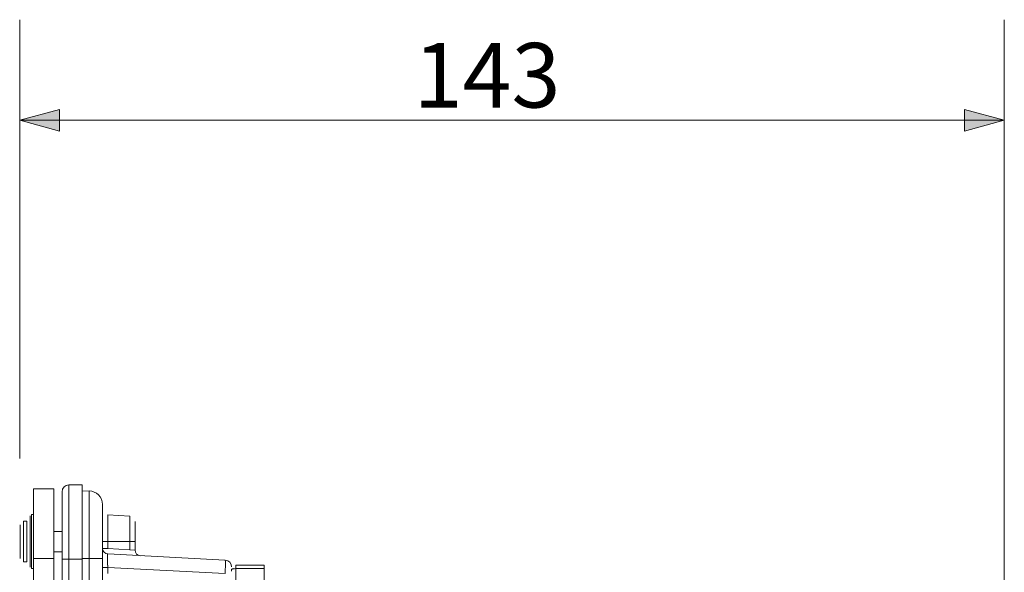
# Model space of a CAD drawing. Units: inches. Extents: x -46 to 344, y -33 to 243.
# Drawn here: x 223 to 259, y 143 to 163 of the extents above; entities that cross this region are included whole.
import ezdxf

# ---------------------------------------------------------------- set-up
doc = ezdxf.new("R2010")
doc.units = ezdxf.units.IN
doc.header["$MEASUREMENT"] = 0
doc.layers.add('レイヤー 1', color=7, linetype='Continuous')

# ---------------------------------------------------------------- blocks, each defined once
blk = doc.blocks.new('block 121')
at = {"layer": 'レイヤー 1'}
h = blk.add_hatch(color=7, dxfattribs=at)
h.dxf.hatch_style = 2
h.paths.add_polyline_path([(222.756, 159.364), (224.228, 159.764), (224.228, 158.964)])
blk.add_hatch(color=7, dxfattribs=at).paths.add_polyline_path([(259.296, 159.364), (257.823, 159.764), (257.823, 158.964)])
at = {"layer": 'レイヤー 1', "color": 7, "lineweight": 9}
for points in [[(222.756, 146.798), (222.756, 163.102)], [(259.296, 137.936), (259.296, 163.102)], [(222.756, 159.364), (259.296, 159.364)]]:
    blk.add_lwpolyline(points, dxfattribs=at)
at = {"layer": 'レイヤー 1', "lineweight": 0}
for points in [[(222.756, 159.364), (224.228, 159.764), (224.228, 158.964), (222.756, 159.364)], [(259.296, 159.364), (257.823, 159.764), (257.823, 158.964), (259.296, 159.364)]]:
    blk.add_lwpolyline(points, dxfattribs=at)
at = {"layer": 'レイヤー 1', "color": 7, "lineweight": 5}
blk.add_lwpolyline([(259.296, 159.364), (257.823, 159.764), (257.823, 158.964), (259.296, 159.364)], dxfattribs=at)
at = {"layer": 'レイヤー 1', "color": 7, "insert": (237.376, 159.838), "char_height": 2.39886, "attachment_point": 7}
blk.add_mtext('\\fMS PGothic|b0|i0|c0|p34;\\W0.99999;143', dxfattribs=at)

msp = doc.modelspace()

# ---------------------------------------------------------------- linework, layer by layer
at = {"layer": 'レイヤー 1', "color": 7, "lineweight": 9}
for points in [[(224.578, 145.817), (225.079, 145.817)], [(224.578, 145.817), (224.578, 143.059)], [(225.079, 143.059), (225.079, 145.817)], [(224.027, 145.668), (223.274, 145.668)], [(223.274, 145.668), (223.274, 143.085)], [(224.027, 143.085), (224.027, 145.668)], [(224.327, 143.059), (224.327, 145.566)], [(225.079, 145.586), (225.33, 145.593)], [(225.33, 143.085), (225.33, 145.593)], [(225.832, 145.091), (225.832, 143.085)], [(223.199, 144.715), (223.199, 144.421)], [(223.274, 144.715), (223.199, 144.715)], [(226.022, 144.703), (226.022, 143.712)], [(226.845, 144.66), (226.022, 144.703)], [(222.773, 144.156), (222.773, 144.339)], [(222.898, 144.465), (222.898, 144.244)], [(223.023, 144.465), (222.898, 144.465)], [(223.023, 144.244), (223.023, 144.465)], [(223.149, 144.386), (223.149, 144.665)], [(223.149, 142.759), (223.149, 144.386)], [(223.199, 144.421), (223.199, 142.709)], [(226.845, 143.712), (226.845, 144.66)], [(227.035, 144.459), (227.035, 143.712)], [(222.773, 143.085), (222.773, 144.156)], [(222.898, 144.244), (222.898, 142.96)], [(223.023, 142.96), (223.023, 144.244)], [(224.327, 144.088), (224.027, 144.088)], [(226.022, 143.712), (225.832, 143.712)], [(226.022, 143.712), (226.022, 143.452)], [(226.022, 143.712), (226.845, 143.712)], [(227.035, 143.712), (226.845, 143.712)], [(226.845, 143.408), (226.845, 143.712)], [(227.035, 143.712), (227.035, 143.388)], [(224.027, 143.336), (224.327, 143.336)], [(225.832, 143.452), (226.022, 143.452)], [(226.022, 143.452), (226.845, 143.408)], [(226.022, 143.251), (230.384, 143.023)], [(226.845, 143.408), (227.035, 143.388)], [(222.898, 142.96), (223.023, 142.96)], [(223.274, 109.485), (223.274, 143.085)], [(223.274, 143.085), (224.027, 143.085)], [(224.027, 143.085), (224.027, 136.503)], [(224.327, 136.503), (224.327, 143.059)], [(224.578, 143.059), (224.327, 143.059)], [(224.578, 143.059), (224.578, 136.503)], [(224.578, 143.059), (225.079, 143.059)], [(225.33, 143.086), (225.079, 143.08)], [(225.079, 139.874), (225.079, 143.059)], [(225.832, 143.085), (225.33, 143.085)], [(225.33, 140.959), (225.33, 143.085)], [(225.832, 143.085), (225.832, 140.936)], [(223.199, 142.709), (223.274, 142.709)], [(225.832, 142.75), (226.022, 142.75)], [(226.022, 142.75), (226.022, 142.521)], [(230.384, 142.522), (226.022, 142.75)], [(230.621, 142.682), (230.621, 142.618)], [(230.771, 142.835), (231.824, 142.835)], [(230.771, 142.835), (230.771, 142.709)], [(230.771, 142.709), (230.771, 136.902)], [(231.824, 142.709), (230.771, 142.709)], [(231.824, 142.835), (231.824, 142.709)], [(231.824, 136.321), (231.824, 142.709)]]:
    msp.add_lwpolyline(points, dxfattribs=at)
for points in [[(224.578, 145.817), (224.439, 145.817), (224.327, 145.705), (224.327, 145.566)], [(225.832, 145.091), (225.832, 145.368), (225.607, 145.593), (225.33, 145.593)], [(225.832, 143.452), (225.832, 143.345), (225.915, 143.257), (226.022, 143.251)], [(227.035, 143.388), (227.035, 143.282), (227.119, 143.194), (227.225, 143.188)], [(230.621, 142.772), (230.621, 142.906), (230.517, 143.016), (230.384, 143.023)]]:
    msp.add_open_spline(points, degree=3, dxfattribs=at)
for points, knots in [([(226.022, 143.251), (226.017, 143.21), (226.023, 143.286), (226.019, 143.213), (226.017, 143.064), (226.019, 143.281), (226.017, 143.105), (226.019, 142.87), (226.017, 143.195), (226.019, 142.942), (226.023, 142.658), (226.017, 143.041), (226.022, 142.75)], [0, 0, 0, 0, 1, 1, 1, 2, 2, 2, 3, 3, 3, 4, 4, 4, 4]), ([(230.384, 142.522), (230.389, 142.766), (230.382, 142.443), (230.387, 142.683), (230.39, 142.972), (230.387, 142.601), (230.389, 142.869), (230.388, 143.041), (230.39, 142.827), (230.388, 142.976), (230.382, 143.065), (230.39, 142.971), (230.384, 143.023)], [0, 0, 0, 0, 1, 1, 1, 2, 2, 2, 3, 3, 3, 4, 4, 4, 4]), ([(230.771, 142.709), (230.597, 142.695), (230.822, 142.721), (230.659, 142.696), (230.599, 142.677), (230.675, 142.704), (230.621, 142.682)], [0, 0, 0, 0, 1, 1, 1, 2, 2, 2, 2])]:
    msp.add_open_spline(points, degree=3, knots=knots, dxfattribs=at)

# ---------------------------------------------------------------- block references
at = {"layer": 'レイヤー 1'}
msp.add_blockref('block 121', (0, 0), dxfattribs=at)

doc.saveas('drawing.dxf')
